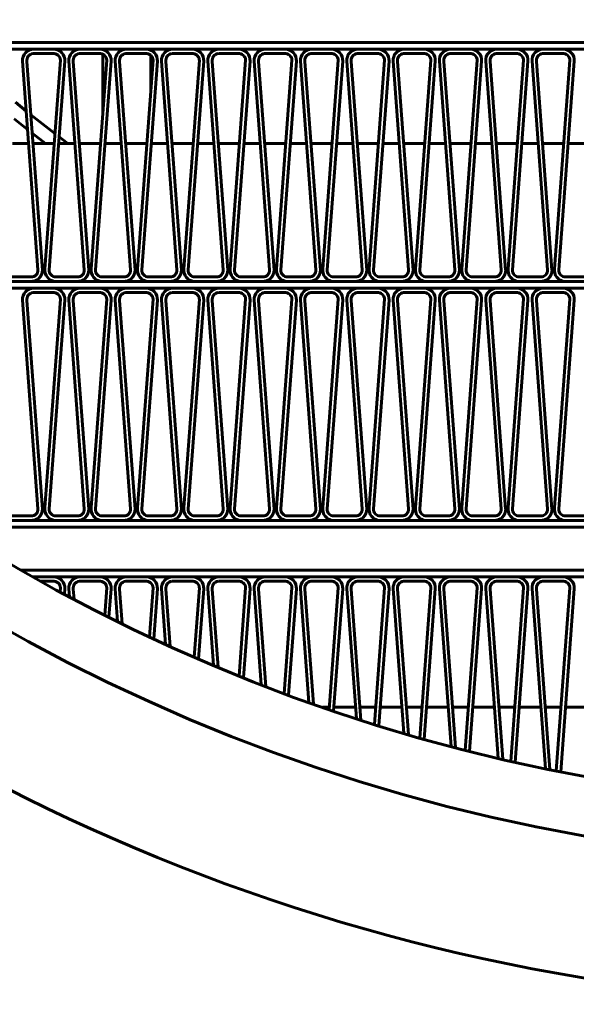
# Model space of a CAD drawing. Units: millimetres. Extents: x 7529 to 33204, y 1033 to 11421.
# Drawn here: x 9132 to 9156, y 7978 to 8021 of the extents above; entities that cross this region are included whole.
import ezdxf

# ---------------------------------------------------------------- set-up
doc = ezdxf.new("R2010")
doc.units = ezdxf.units.MM
doc.linetypes.add('K5LT_BASIC', pattern=[0])
doc.layers.add('Системный слой', color=7, linetype='Continuous')

msp = doc.modelspace()

# ---------------------------------------------------------------- linework, layer by layer
at = {"layer": 'Системный слой', "linetype": 'K5LT_BASIC', "lineweight": 60}
for p, q in [((9235.489, 8020.365), (9106.21, 8020.365)), ((9235.489, 8020.365), (9106.21, 8020.365)), ((9235.489, 8020.065), (9106.421, 8020.065)), ((9132.374, 8019.867), (9133.252, 8019.867)), ((9132.405, 8020.065), (9133.283, 8020.065)), ((9134.429, 8019.867), (9135.307, 8019.867)), ((9134.46, 8020.065), (9135.338, 8020.065)), ((9135.472, 8020.065), (9135.472, 8020.046)), ((9135.472, 8019.837), (9135.472, 8017.288)), ((9136.484, 8019.867), (9137.362, 8019.867)), ((9136.515, 8020.065), (9137.392, 8020.065)), ((9137.593, 8020.023), (9137.593, 8020.065)), ((9137.593, 8018.183), (9137.593, 8019.793)), ((9138.539, 8019.867), (9139.417, 8019.867)), ((9138.569, 8020.065), (9139.447, 8020.065)), ((9140.594, 8019.867), (9141.471, 8019.867)), ((9140.624, 8020.065), (9141.502, 8020.065)), ((9142.648, 8019.867), (9143.526, 8019.867)), ((9142.679, 8020.065), (9143.557, 8020.065)), ((9144.703, 8019.867), (9145.581, 8019.867)), ((9144.734, 8020.065), (9145.612, 8020.065)), ((9146.758, 8019.867), (9147.636, 8019.867)), ((9146.789, 8020.065), (9147.667, 8020.065)), ((9148.813, 8019.867), (9149.691, 8019.867)), ((9148.844, 8020.065), (9149.721, 8020.065)), ((9150.868, 8019.867), (9151.746, 8019.867)), ((9150.898, 8020.065), (9151.776, 8020.065)), ((9152.923, 8019.867), (9153.8, 8019.867)), ((9152.953, 8020.065), (9153.831, 8020.065)), ((9154.977, 8019.867), (9155.855, 8019.867)), ((9155.008, 8020.065), (9155.886, 8020.065)), ((9132.592, 8010.287), (9131.906, 8019.528)), ((9132.792, 8010.271), (9132.106, 8019.512)), ((9133.587, 8019.573), (9132.9, 8010.332)), ((9133.781, 8019.528), (9133.095, 8010.287)), ((9134.647, 8010.287), (9133.961, 8019.528)), ((9134.847, 8010.271), (9134.16, 8019.512)), ((9135.641, 8019.573), (9134.955, 8010.332)), ((9135.836, 8019.528), (9135.15, 8010.287)), ((9136.702, 8010.287), (9136.016, 8019.528)), ((9136.902, 8010.271), (9136.215, 8019.512)), ((9137.696, 8019.573), (9137.01, 8010.332)), ((9137.891, 8019.528), (9137.205, 8010.287)), ((9138.757, 8010.287), (9138.071, 8019.528)), ((9138.956, 8010.271), (9138.27, 8019.512)), ((9139.751, 8019.573), (9139.065, 8010.332)), ((9139.946, 8019.528), (9139.26, 8010.287)), ((9140.812, 8010.287), (9140.126, 8019.528)), ((9141.011, 8010.271), (9140.325, 8019.512)), ((9141.806, 8019.573), (9141.12, 8010.332)), ((9142.001, 8019.528), (9141.315, 8010.287)), ((9142.867, 8010.287), (9142.18, 8019.528)), ((9143.066, 8010.271), (9142.38, 8019.512)), ((9143.861, 8019.573), (9143.175, 8010.332)), ((9144.056, 8019.528), (9143.369, 8010.287)), ((9144.922, 8010.287), (9144.235, 8019.528)), ((9145.121, 8010.271), (9144.435, 8019.512)), ((9145.916, 8019.573), (9145.229, 8010.332)), ((9146.11, 8019.528), (9145.424, 8010.287)), ((9146.976, 8010.287), (9146.29, 8019.528)), ((9147.176, 8010.271), (9146.49, 8019.512)), ((9147.97, 8019.573), (9147.284, 8010.332)), ((9148.165, 8019.528), (9147.479, 8010.287)), ((9149.031, 8010.287), (9148.345, 8019.528)), ((9149.231, 8010.271), (9148.544, 8019.512)), ((9150.025, 8019.573), (9149.339, 8010.332)), ((9150.22, 8019.528), (9149.534, 8010.287)), ((9151.086, 8010.287), (9150.4, 8019.528)), ((9151.285, 8010.271), (9150.599, 8019.512)), ((9152.08, 8019.573), (9151.394, 8010.332)), ((9152.275, 8019.528), (9151.589, 8010.287)), ((9153.141, 8010.287), (9152.455, 8019.528)), ((9153.34, 8010.271), (9152.654, 8019.512)), ((9154.135, 8019.573), (9153.449, 8010.332)), ((9154.33, 8019.528), (9153.644, 8010.287)), ((9155.196, 8010.287), (9154.51, 8019.528)), ((9155.395, 8010.271), (9154.709, 8019.512)), ((9156.19, 8019.573), (9155.504, 8010.332)), ((9156.385, 8019.528), (9155.698, 8010.287)), ((9131.592, 8017.713), (9132.07, 8017.324)), ((9132.281, 8017.154), (9133.345, 8016.322)), ((9131.537, 8016.982), (9132.131, 8016.506)), ((9132.341, 8016.34), (9132.923, 8015.888)), ((9131.456, 8015.888), (9132.177, 8015.888)), ((9132.375, 8015.888), (9133.313, 8015.888)), ((9133.511, 8015.888), (9134.231, 8015.888)), ((9133.533, 8016.179), (9133.919, 8015.888)), ((9134.43, 8015.888), (9135.368, 8015.888)), ((9135.566, 8015.888), (9136.286, 8015.888)), ((9136.484, 8015.888), (9137.423, 8015.888)), ((9137.621, 8015.888), (9138.341, 8015.888)), ((9138.539, 8015.888), (9139.477, 8015.888)), ((9139.676, 8015.888), (9140.396, 8015.888)), ((9140.594, 8015.888), (9141.532, 8015.888)), ((9141.73, 8015.888), (9142.451, 8015.888)), ((9142.649, 8015.888), (9143.587, 8015.888)), ((9143.785, 8015.888), (9144.506, 8015.888)), ((9144.704, 8015.888), (9145.642, 8015.888)), ((9145.84, 8015.888), (9146.56, 8015.888)), ((9146.759, 8015.888), (9147.697, 8015.888)), ((9147.895, 8015.888), (9148.615, 8015.888)), ((9148.813, 8015.888), (9149.752, 8015.888)), ((9149.95, 8015.888), (9150.67, 8015.888)), ((9150.868, 8015.888), (9151.806, 8015.888)), ((9152.005, 8015.888), (9152.725, 8015.888)), ((9152.923, 8015.888), (9153.861, 8015.888)), ((9154.06, 8015.888), (9154.78, 8015.888)), ((9154.978, 8015.888), (9155.916, 8015.888)), ((9156.114, 8015.888), (9156.835, 8015.888)), ((9227.298, 8009.767), (9115.093, 8009.767)), ((9131.309, 8009.767), (9132.263, 8009.767)), ((9131.34, 8009.965), (9132.293, 8009.965)), ((9133.364, 8009.767), (9134.317, 8009.767)), ((9133.394, 8009.965), (9134.348, 8009.965)), ((9135.418, 8009.767), (9136.372, 8009.767)), ((9135.449, 8009.965), (9136.403, 8009.965)), ((9137.473, 8009.767), (9138.427, 8009.767)), ((9137.504, 8009.965), (9138.458, 8009.965)), ((9139.528, 8009.767), (9140.482, 8009.767)), ((9139.559, 8009.965), (9140.513, 8009.965)), ((9141.583, 8009.767), (9142.537, 8009.767)), ((9141.614, 8009.965), (9142.567, 8009.965)), ((9143.638, 8009.767), (9144.592, 8009.767)), ((9143.669, 8009.965), (9144.622, 8009.965)), ((9145.693, 8009.767), (9146.646, 8009.767)), ((9145.723, 8009.965), (9146.677, 8009.965)), ((9147.748, 8009.767), (9148.701, 8009.767)), ((9147.778, 8009.965), (9148.732, 8009.965)), ((9149.802, 8009.767), (9150.756, 8009.767)), ((9149.833, 8009.965), (9150.787, 8009.965)), ((9151.857, 8009.767), (9152.811, 8009.767)), ((9151.888, 8009.965), (9152.842, 8009.965)), ((9153.912, 8009.767), (9154.866, 8009.767)), ((9153.943, 8009.965), (9154.897, 8009.965)), ((9155.967, 8009.767), (9156.921, 8009.767)), ((9155.998, 8009.965), (9156.951, 8009.965)), ((9226.996, 8009.467), (9115.394, 8009.467)), ((9132.374, 8009.269), (9133.252, 8009.269)), ((9132.405, 8009.467), (9133.283, 8009.467)), ((9134.429, 8009.269), (9135.307, 8009.269)), ((9134.46, 8009.467), (9135.338, 8009.467)), ((9136.484, 8009.269), (9137.362, 8009.269)), ((9136.515, 8009.467), (9137.392, 8009.467)), ((9138.539, 8009.269), (9139.417, 8009.269)), ((9138.569, 8009.467), (9139.447, 8009.467)), ((9140.594, 8009.269), (9141.471, 8009.269)), ((9140.624, 8009.467), (9141.502, 8009.467)), ((9142.648, 8009.269), (9143.526, 8009.269)), ((9142.679, 8009.467), (9143.557, 8009.467)), ((9144.703, 8009.269), (9145.581, 8009.269)), ((9144.734, 8009.467), (9145.612, 8009.467)), ((9146.758, 8009.269), (9147.636, 8009.269)), ((9146.789, 8009.467), (9147.667, 8009.467)), ((9148.813, 8009.269), (9149.691, 8009.269)), ((9148.844, 8009.467), (9149.721, 8009.467)), ((9150.868, 8009.269), (9151.746, 8009.269)), ((9150.898, 8009.467), (9151.776, 8009.467)), ((9152.923, 8009.269), (9153.8, 8009.269)), ((9152.953, 8009.467), (9153.831, 8009.467)), ((9154.977, 8009.269), (9155.855, 8009.269)), ((9155.008, 8009.467), (9155.886, 8009.467)), ((9132.592, 7999.689), (9131.906, 8008.93)), ((9132.792, 7999.673), (9132.106, 8008.914)), ((9133.587, 8008.975), (9132.9, 7999.735)), ((9133.781, 8008.93), (9133.095, 7999.689)), ((9134.647, 7999.689), (9133.961, 8008.93)), ((9134.847, 7999.673), (9134.16, 8008.914)), ((9135.641, 8008.975), (9134.955, 7999.735)), ((9135.836, 8008.93), (9135.15, 7999.689)), ((9136.702, 7999.689), (9136.016, 8008.93)), ((9136.902, 7999.673), (9136.215, 8008.914)), ((9137.696, 8008.975), (9137.01, 7999.735)), ((9137.891, 8008.93), (9137.205, 7999.689)), ((9138.757, 7999.689), (9138.071, 8008.93)), ((9138.956, 7999.673), (9138.27, 8008.914)), ((9139.751, 8008.975), (9139.065, 7999.735)), ((9139.946, 8008.93), (9139.26, 7999.689)), ((9140.812, 7999.689), (9140.126, 8008.93)), ((9141.011, 7999.673), (9140.325, 8008.914)), ((9141.806, 8008.975), (9141.12, 7999.735)), ((9142.001, 8008.93), (9141.315, 7999.689)), ((9142.867, 7999.689), (9142.18, 8008.93)), ((9143.066, 7999.673), (9142.38, 8008.914)), ((9143.861, 8008.975), (9143.175, 7999.735)), ((9144.056, 8008.93), (9143.369, 7999.689)), ((9144.922, 7999.689), (9144.235, 8008.93)), ((9145.121, 7999.673), (9144.435, 8008.914)), ((9145.916, 8008.975), (9145.229, 7999.735)), ((9146.11, 8008.93), (9145.424, 7999.689)), ((9146.976, 7999.689), (9146.29, 8008.93)), ((9147.176, 7999.673), (9146.49, 8008.914)), ((9147.97, 8008.975), (9147.284, 7999.735)), ((9148.165, 8008.93), (9147.479, 7999.689)), ((9149.031, 7999.689), (9148.345, 8008.93)), ((9149.231, 7999.673), (9148.544, 8008.914)), ((9150.025, 8008.975), (9149.339, 7999.735)), ((9150.22, 8008.93), (9149.534, 7999.689)), ((9151.086, 7999.689), (9150.4, 8008.93)), ((9151.285, 7999.673), (9150.599, 8008.914)), ((9152.08, 8008.975), (9151.394, 7999.735)), ((9152.275, 8008.93), (9151.589, 7999.689)), ((9153.141, 7999.689), (9152.455, 8008.93)), ((9153.34, 7999.673), (9152.654, 8008.914)), ((9154.135, 8008.975), (9153.449, 7999.735)), ((9154.33, 8008.93), (9153.644, 7999.689)), ((9155.196, 7999.689), (9154.51, 8008.93)), ((9155.395, 7999.673), (9154.709, 8008.914)), ((9156.19, 8008.975), (9155.504, 7999.735)), ((9156.385, 8008.93), (9155.698, 7999.689)), ((9131.34, 7999.367), (9132.293, 7999.367)), ((9133.394, 7999.367), (9134.348, 7999.367)), ((9135.449, 7999.367), (9136.403, 7999.367)), ((9137.504, 7999.367), (9138.458, 7999.367)), ((9139.559, 7999.367), (9140.513, 7999.367)), ((9141.614, 7999.367), (9142.567, 7999.367)), ((9143.669, 7999.367), (9144.622, 7999.367)), ((9145.723, 7999.367), (9146.677, 7999.367)), ((9147.778, 7999.367), (9148.732, 7999.367)), ((9149.833, 7999.367), (9150.787, 7999.367)), ((9151.888, 7999.367), (9152.842, 7999.367)), ((9153.943, 7999.367), (9154.897, 7999.367)), ((9155.998, 7999.367), (9156.951, 7999.367)), ((9128.215, 7999.169), (9214.175, 7999.169)), ((9128.684, 7998.869), (9213.706, 7998.869)), ((9213.706, 7998.869), (9128.684, 7998.869)), ((9131.309, 7999.169), (9132.263, 7999.169)), ((9133.364, 7999.169), (9134.317, 7999.169)), ((9135.418, 7999.169), (9136.372, 7999.169)), ((9137.473, 7999.169), (9138.427, 7999.169)), ((9139.528, 7999.169), (9140.482, 7999.169)), ((9141.583, 7999.169), (9142.537, 7999.169)), ((9143.638, 7999.169), (9144.592, 7999.169)), ((9145.693, 7999.169), (9146.646, 7999.169)), ((9147.748, 7999.169), (9148.701, 7999.169)), ((9149.802, 7999.169), (9150.756, 7999.169)), ((9151.857, 7999.169), (9152.811, 7999.169)), ((9153.912, 7999.169), (9154.866, 7999.169)), ((9155.967, 7999.169), (9156.921, 7999.169)), ((9210.555, 7996.969), (9131.835, 7996.969)), ((9210.555, 7996.969), (9131.835, 7996.969)), ((9210.026, 7996.669), (9132.364, 7996.669)), ((9132.405, 7996.669), (9133.283, 7996.669)), ((9134.46, 7996.669), (9135.338, 7996.669)), ((9136.515, 7996.669), (9137.392, 7996.669)), ((9138.569, 7996.669), (9139.447, 7996.669)), ((9140.624, 7996.669), (9141.502, 7996.669)), ((9142.679, 7996.669), (9143.557, 7996.669)), ((9144.734, 7996.669), (9145.612, 7996.669)), ((9146.789, 7996.669), (9147.667, 7996.669)), ((9148.844, 7996.669), (9149.721, 7996.669)), ((9150.898, 7996.669), (9151.776, 7996.669)), ((9152.953, 7996.669), (9153.831, 7996.669)), ((9155.008, 7996.669), (9155.886, 7996.669)), ((9132.718, 7996.472), (9133.252, 7996.472)), ((9133.587, 7996.178), (9133.574, 7996.004)), ((9133.781, 7996.132), (9133.764, 7995.902)), ((9133.987, 7995.783), (9133.961, 7996.132)), ((9134.193, 7995.674), (9134.16, 7996.116)), ((9134.429, 7996.472), (9135.307, 7996.472)), ((9135.641, 7996.178), (9135.552, 7994.974)), ((9135.836, 7996.132), (9135.743, 7994.878)), ((9136.123, 7994.689), (9136.016, 7996.132)), ((9136.329, 7994.588), (9136.215, 7996.116)), ((9136.484, 7996.472), (9137.362, 7996.472)), ((9137.696, 7996.178), (9137.535, 7994.01)), ((9137.891, 7996.132), (9137.727, 7993.921)), ((9138.253, 7993.678), (9138.071, 7996.132)), ((9138.458, 7993.585), (9138.27, 7996.116)), ((9138.539, 7996.472), (9139.417, 7996.472)), ((9139.751, 7996.178), (9139.523, 7993.111)), ((9139.946, 7996.132), (9139.715, 7993.028)), ((9140.377, 7992.745), (9140.126, 7996.132)), ((9140.582, 7992.659), (9140.325, 7996.116)), ((9140.594, 7996.472), (9141.471, 7996.472)), ((9141.806, 7996.178), (9141.516, 7992.275)), ((9142.001, 7996.132), (9141.709, 7992.198)), ((9142.496, 7991.887), (9142.18, 7996.132)), ((9142.7, 7991.808), (9142.38, 7996.116)), ((9142.648, 7996.472), (9143.526, 7996.472)), ((9143.861, 7996.178), (9143.513, 7991.5)), ((9144.056, 7996.132), (9143.706, 7991.429)), ((9144.609, 7991.101), (9144.235, 7996.132)), ((9144.812, 7991.029), (9144.435, 7996.116)), ((9144.703, 7996.472), (9145.581, 7996.472)), ((9145.916, 7996.178), (9145.515, 7990.785)), ((9146.11, 7996.132), (9145.708, 7990.719)), ((9146.717, 7990.384), (9146.29, 7996.132)), ((9146.92, 7990.319), (9146.49, 7996.116)), ((9146.758, 7996.472), (9147.636, 7996.472)), ((9147.97, 7996.178), (9147.521, 7990.128)), ((9148.165, 7996.132), (9147.715, 7990.068)), ((9148.82, 7989.734), (9148.345, 7996.132)), ((9149.023, 7989.675), (9148.544, 7996.116)), ((9148.813, 7996.472), (9149.691, 7996.472)), ((9150.025, 7996.178), (9149.532, 7989.528)), ((9150.22, 7996.132), (9149.726, 7989.473)), ((9150.918, 7989.148), (9150.4, 7996.132)), ((9151.121, 7989.095), (9150.599, 7996.116)), ((9150.868, 7996.472), (9151.746, 7996.472)), ((9152.08, 7996.178), (9151.546, 7988.985)), ((9152.275, 7996.132), (9151.74, 7988.935)), ((9153.012, 7988.625), (9152.455, 7996.132)), ((9153.214, 7988.577), (9152.654, 7996.116)), ((9152.923, 7996.472), (9153.8, 7996.472)), ((9154.135, 7996.178), (9153.565, 7988.497)), ((9154.33, 7996.132), (9153.759, 7988.452)), ((9155.101, 7988.162), (9154.51, 7996.132)), ((9155.303, 7988.121), (9154.709, 7996.116)), ((9154.977, 7996.472), (9155.855, 7996.472)), ((9156.19, 7996.178), (9155.587, 7988.063)), ((9156.385, 7996.132), (9155.782, 7988.024)), ((9145.523, 7990.888), (9145.215, 7990.888)), ((9146.68, 7990.888), (9145.721, 7990.888)), ((9147.578, 7990.888), (9146.878, 7990.888)), ((9148.734, 7990.888), (9147.776, 7990.888)), ((9149.632, 7990.888), (9148.933, 7990.888)), ((9150.789, 7990.888), (9149.831, 7990.888)), ((9151.687, 7990.888), (9150.987, 7990.888)), ((9152.844, 7990.888), (9151.885, 7990.888)), ((9153.742, 7990.888), (9153.042, 7990.888)), ((9154.899, 7990.888), (9153.94, 7990.888)), ((9155.797, 7990.888), (9155.097, 7990.888)), ((9156.954, 7990.888), (9155.995, 7990.888))]:
    msp.add_line(p, q, dxfattribs=at)
for radius in [88.1, 81.9, 79.3]:
    msp.add_circle((9171.195, 8065.812), radius, dxfattribs=at)
for centre, radius, start, end in [((9132.405, 8019.565), 0.5, 90, 184.2468), ((9132.405, 8019.565), 0.304, 95.7974, 190.0442), ((9133.283, 8019.565), 0.304, 1.5506, 95.7974), ((9133.283, 8019.565), 0.5, 355.7532, 90), ((9134.46, 8019.565), 0.5, 90, 184.2468), ((9134.46, 8019.565), 0.304, 95.7974, 190.0442), ((9135.338, 8019.565), 0.304, 1.5506, 95.7974), ((9135.338, 8019.565), 0.5, 355.7532, 90), ((9136.515, 8019.565), 0.5, 90, 184.2468), ((9136.515, 8019.565), 0.304, 95.7974, 190.0442), ((9137.392, 8019.565), 0.304, 1.5506, 95.7974), ((9137.392, 8019.565), 0.5, 355.7532, 90), ((9138.569, 8019.565), 0.5, 90, 184.2468), ((9138.569, 8019.565), 0.304, 95.7974, 190.0442), ((9139.447, 8019.565), 0.304, 1.5506, 95.7974), ((9139.447, 8019.565), 0.5, 355.7532, 90), ((9140.624, 8019.565), 0.5, 90, 184.2468), ((9140.624, 8019.565), 0.304, 95.7974, 190.0442), ((9141.502, 8019.565), 0.304, 1.5506, 95.7974), ((9141.502, 8019.565), 0.5, 355.7532, 90), ((9142.679, 8019.565), 0.5, 90, 184.2468), ((9142.679, 8019.565), 0.304, 95.7974, 190.0442), ((9143.557, 8019.565), 0.304, 1.5506, 95.7974), ((9143.557, 8019.565), 0.5, 355.7532, 90), ((9144.734, 8019.565), 0.5, 90, 184.2468), ((9144.734, 8019.565), 0.304, 95.7974, 190.0442), ((9145.612, 8019.565), 0.304, 1.5506, 95.7974), ((9145.612, 8019.565), 0.5, 355.7532, 90), ((9146.789, 8019.565), 0.5, 90, 184.2468), ((9146.789, 8019.565), 0.304, 95.7974, 190.0442), ((9147.667, 8019.565), 0.304, 1.5506, 95.7974), ((9147.667, 8019.565), 0.5, 355.7532, 90), ((9148.844, 8019.565), 0.5, 90, 184.2468), ((9148.844, 8019.565), 0.304, 95.7974, 190.0442), ((9149.721, 8019.565), 0.304, 1.5506, 95.7974), ((9149.721, 8019.565), 0.5, 355.7532, 90), ((9150.898, 8019.565), 0.5, 90, 184.2468), ((9150.898, 8019.565), 0.304, 95.7974, 190.0442), ((9151.776, 8019.565), 0.304, 1.5506, 95.7974), ((9151.776, 8019.565), 0.5, 355.7532, 90), ((9152.953, 8019.565), 0.5, 90, 184.2468), ((9152.953, 8019.565), 0.304, 95.7974, 190.0442), ((9153.831, 8019.565), 0.304, 1.5506, 95.7974), ((9153.831, 8019.565), 0.5, 355.7532, 90), ((9155.008, 8019.565), 0.5, 90, 184.2468), ((9155.008, 8019.565), 0.304, 95.7974, 190.0442), ((9155.886, 8019.565), 0.304, 1.5506, 95.7974), ((9155.886, 8019.565), 0.5, 355.7532, 90), ((9132.293, 8010.265), 0.499, 266.4698, 0.7166), ((9132.293, 8010.265), 0.3, 270, 4.2468), ((9133.394, 8010.265), 0.499, 172.2229, 266.4698), ((9133.394, 8010.265), 0.3, 175.7532, 270), ((9134.348, 8010.265), 0.499, 266.4698, 0.7166), ((9134.348, 8010.265), 0.3, 270, 4.2468), ((9135.449, 8010.265), 0.499, 172.2229, 266.4698), ((9135.449, 8010.265), 0.3, 175.7532, 270), ((9136.403, 8010.265), 0.499, 266.4698, 0.7166), ((9136.403, 8010.265), 0.3, 270, 4.2468), ((9137.504, 8010.265), 0.499, 172.2229, 266.4698), ((9137.504, 8010.265), 0.3, 175.7532, 270), ((9138.458, 8010.265), 0.499, 266.4698, 0.7166), ((9138.458, 8010.265), 0.3, 270, 4.2468), ((9139.559, 8010.265), 0.499, 172.2229, 266.4698), ((9139.559, 8010.265), 0.3, 175.7532, 270), ((9140.513, 8010.265), 0.499, 266.4698, 0.7166), ((9140.513, 8010.265), 0.3, 270, 4.2468), ((9141.614, 8010.265), 0.499, 172.2229, 266.4698), ((9141.614, 8010.265), 0.3, 175.7532, 270), ((9142.567, 8010.265), 0.499, 266.4698, 0.7166), ((9142.567, 8010.265), 0.3, 270, 4.2468), ((9143.669, 8010.265), 0.499, 172.2229, 266.4698), ((9143.669, 8010.265), 0.3, 175.7532, 270), ((9144.622, 8010.265), 0.499, 266.4698, 0.7166), ((9144.622, 8010.265), 0.3, 270, 4.2468), ((9145.723, 8010.265), 0.499, 172.2229, 266.4698), ((9145.723, 8010.265), 0.3, 175.7532, 270), ((9146.677, 8010.265), 0.499, 266.4698, 0.7166), ((9146.677, 8010.265), 0.3, 270, 4.2468), ((9147.778, 8010.265), 0.499, 172.2229, 266.4698), ((9147.778, 8010.265), 0.3, 175.7532, 270), ((9148.732, 8010.265), 0.499, 266.4698, 0.7166), ((9148.732, 8010.265), 0.3, 270, 4.2468), ((9149.833, 8010.265), 0.499, 172.2229, 266.4698), ((9149.833, 8010.265), 0.3, 175.7532, 270), ((9150.787, 8010.265), 0.499, 266.4698, 0.7166), ((9150.787, 8010.265), 0.3, 270, 4.2468), ((9151.888, 8010.265), 0.499, 172.2229, 266.4698), ((9151.888, 8010.265), 0.3, 175.7532, 270), ((9152.842, 8010.265), 0.499, 266.4698, 0.7166), ((9152.842, 8010.265), 0.3, 270, 4.2468), ((9153.943, 8010.265), 0.499, 172.2229, 266.4698), ((9153.943, 8010.265), 0.3, 175.7532, 270), ((9154.897, 8010.265), 0.499, 266.4698, 0.7166), ((9154.897, 8010.265), 0.3, 270, 4.2468), ((9155.998, 8010.265), 0.499, 172.2229, 266.4698), ((9155.998, 8010.265), 0.3, 175.7532, 270), ((9132.405, 8008.967), 0.5, 90, 184.2468), ((9132.405, 8008.967), 0.304, 95.7974, 190.0442), ((9133.283, 8008.967), 0.304, 1.5506, 95.7974), ((9133.283, 8008.967), 0.5, 355.7532, 90), ((9134.46, 8008.967), 0.5, 90, 184.2468), ((9134.46, 8008.967), 0.304, 95.7974, 190.0442), ((9135.338, 8008.967), 0.304, 1.5506, 95.7974), ((9135.338, 8008.967), 0.5, 355.7532, 90), ((9136.515, 8008.967), 0.5, 90, 184.2468), ((9136.515, 8008.967), 0.304, 95.7974, 190.0442), ((9137.392, 8008.967), 0.304, 1.5506, 95.7974), ((9137.392, 8008.967), 0.5, 355.7532, 90), ((9138.569, 8008.967), 0.5, 90, 184.2468), ((9138.569, 8008.967), 0.304, 95.7974, 190.0442), ((9139.447, 8008.967), 0.304, 1.5506, 95.7974), ((9139.447, 8008.967), 0.5, 355.7532, 90), ((9140.624, 8008.967), 0.5, 90, 184.2468), ((9140.624, 8008.967), 0.304, 95.7974, 190.0442), ((9141.502, 8008.967), 0.304, 1.5506, 95.7974), ((9141.502, 8008.967), 0.5, 355.7532, 90), ((9142.679, 8008.967), 0.5, 90, 184.2468), ((9142.679, 8008.967), 0.304, 95.7974, 190.0442), ((9143.557, 8008.967), 0.304, 1.5506, 95.7974), ((9143.557, 8008.967), 0.5, 355.7532, 90), ((9144.734, 8008.967), 0.5, 90, 184.2468), ((9144.734, 8008.967), 0.304, 95.7974, 190.0442), ((9145.612, 8008.967), 0.304, 1.5506, 95.7974), ((9145.612, 8008.967), 0.5, 355.7532, 90), ((9146.789, 8008.967), 0.5, 90, 184.2468), ((9146.789, 8008.967), 0.304, 95.7974, 190.0442), ((9147.667, 8008.967), 0.304, 1.5506, 95.7974), ((9147.667, 8008.967), 0.5, 355.7532, 90), ((9148.844, 8008.967), 0.5, 90, 184.2468), ((9148.844, 8008.967), 0.304, 95.7974, 190.0442), ((9149.721, 8008.967), 0.304, 1.5506, 95.7974), ((9149.721, 8008.967), 0.5, 355.7532, 90), ((9150.898, 8008.967), 0.5, 90, 184.2468), ((9150.898, 8008.967), 0.304, 95.7974, 190.0442), ((9151.776, 8008.967), 0.304, 1.5506, 95.7974), ((9151.776, 8008.967), 0.5, 355.7532, 90), ((9152.953, 8008.967), 0.5, 90, 184.2468), ((9152.953, 8008.967), 0.304, 95.7974, 190.0442), ((9153.831, 8008.967), 0.304, 1.5506, 95.7974), ((9153.831, 8008.967), 0.5, 355.7532, 90), ((9155.008, 8008.967), 0.5, 90, 184.2468), ((9155.008, 8008.967), 0.304, 95.7974, 190.0442), ((9155.886, 8008.967), 0.304, 1.5506, 95.7974), ((9155.886, 8008.967), 0.5, 355.7532, 90), ((9132.293, 7999.667), 0.499, 266.4698, 0.7166), ((9132.293, 7999.667), 0.3, 270, 4.2468), ((9133.394, 7999.667), 0.499, 172.2229, 266.4698), ((9133.394, 7999.667), 0.3, 175.7532, 270), ((9134.348, 7999.667), 0.499, 266.4698, 0.7166), ((9134.348, 7999.667), 0.3, 270, 4.2468), ((9135.449, 7999.667), 0.499, 172.2229, 266.4698), ((9135.449, 7999.667), 0.3, 175.7532, 270), ((9136.403, 7999.667), 0.499, 266.4698, 0.7166), ((9136.403, 7999.667), 0.3, 270, 4.2468), ((9137.504, 7999.667), 0.499, 172.2229, 266.4698), ((9137.504, 7999.667), 0.3, 175.7532, 270), ((9138.458, 7999.667), 0.499, 266.4698, 0.7166), ((9138.458, 7999.667), 0.3, 270, 4.2468), ((9139.559, 7999.667), 0.499, 172.2229, 266.4698), ((9139.559, 7999.667), 0.3, 175.7532, 270), ((9140.513, 7999.667), 0.499, 266.4698, 0.7166), ((9140.513, 7999.667), 0.3, 270, 4.2468), ((9141.614, 7999.667), 0.499, 172.2229, 266.4698), ((9141.614, 7999.667), 0.3, 175.7532, 270), ((9142.567, 7999.667), 0.499, 266.4698, 0.7166), ((9142.567, 7999.667), 0.3, 270, 4.2468), ((9143.669, 7999.667), 0.499, 172.2229, 266.4698), ((9143.669, 7999.667), 0.3, 175.7532, 270), ((9144.622, 7999.667), 0.499, 266.4698, 0.7166), ((9144.622, 7999.667), 0.3, 270, 4.2468), ((9145.723, 7999.667), 0.499, 172.2229, 266.4698), ((9145.723, 7999.667), 0.3, 175.7532, 270), ((9146.677, 7999.667), 0.499, 266.4698, 0.7166), ((9146.677, 7999.667), 0.3, 270, 4.2468), ((9147.778, 7999.667), 0.499, 172.2229, 266.4698), ((9147.778, 7999.667), 0.3, 175.7532, 270), ((9148.732, 7999.667), 0.499, 266.4698, 0.7166), ((9148.732, 7999.667), 0.3, 270, 4.2468), ((9149.833, 7999.667), 0.499, 172.2229, 266.4698), ((9149.833, 7999.667), 0.3, 175.7532, 270), ((9150.787, 7999.667), 0.499, 266.4698, 0.7166), ((9150.787, 7999.667), 0.3, 270, 4.2468), ((9151.888, 7999.667), 0.499, 172.2229, 266.4698), ((9151.888, 7999.667), 0.3, 175.7532, 270), ((9152.842, 7999.667), 0.499, 266.4698, 0.7166), ((9152.842, 7999.667), 0.3, 270, 4.2468), ((9153.943, 7999.667), 0.499, 172.2229, 266.4698), ((9153.943, 7999.667), 0.3, 175.7532, 270), ((9154.897, 7999.667), 0.499, 266.4698, 0.7166), ((9154.897, 7999.667), 0.3, 270, 4.2468), ((9155.998, 7999.667), 0.499, 172.2229, 266.4698), ((9155.998, 7999.667), 0.3, 175.7532, 270), ((9132.405, 7996.169), 0.5, 90, 94.3453), ((9133.283, 7996.169), 0.5, 355.7532, 90), ((9134.46, 7996.169), 0.5, 90, 184.2468), ((9135.338, 7996.169), 0.5, 355.7532, 90), ((9136.515, 7996.169), 0.5, 90, 184.2468), ((9137.392, 7996.169), 0.5, 355.7532, 90), ((9138.569, 7996.169), 0.5, 90, 184.2468), ((9139.447, 7996.169), 0.5, 355.7532, 90), ((9140.624, 7996.169), 0.5, 90, 184.2468), ((9141.502, 7996.169), 0.5, 355.7532, 90), ((9142.679, 7996.169), 0.5, 90, 184.2468), ((9143.557, 7996.169), 0.5, 355.7532, 90), ((9144.734, 7996.169), 0.5, 90, 184.2468), ((9145.612, 7996.169), 0.5, 355.7532, 90), ((9146.789, 7996.169), 0.5, 90, 184.2468), ((9147.667, 7996.169), 0.5, 355.7532, 90), ((9148.844, 7996.169), 0.5, 90, 184.2468), ((9149.721, 7996.169), 0.5, 355.7532, 90), ((9150.898, 7996.169), 0.5, 90, 184.2468), ((9151.776, 7996.169), 0.5, 355.7532, 90), ((9152.953, 7996.169), 0.5, 90, 184.2468), ((9153.831, 7996.169), 0.5, 355.7532, 90), ((9155.008, 7996.169), 0.5, 90, 184.2468), ((9155.886, 7996.169), 0.5, 355.7532, 90), ((9133.283, 7996.169), 0.304, 1.5506, 95.7974), ((9134.46, 7996.169), 0.304, 95.7974, 190.0442), ((9135.338, 7996.169), 0.304, 1.5506, 95.7974), ((9136.515, 7996.169), 0.304, 95.7974, 190.0442), ((9137.392, 7996.169), 0.304, 1.5506, 95.7974), ((9138.569, 7996.169), 0.304, 95.7974, 190.0442), ((9139.447, 7996.169), 0.304, 1.5506, 95.7974), ((9140.624, 7996.169), 0.304, 95.7974, 190.0442), ((9141.502, 7996.169), 0.304, 1.5506, 95.7974), ((9142.679, 7996.169), 0.304, 95.7974, 190.0442), ((9143.557, 7996.169), 0.304, 1.5506, 95.7974), ((9144.734, 7996.169), 0.304, 95.7974, 190.0442), ((9145.612, 7996.169), 0.304, 1.5506, 95.7974), ((9146.789, 7996.169), 0.304, 95.7974, 190.0442), ((9147.667, 7996.169), 0.304, 1.5506, 95.7974), ((9148.844, 7996.169), 0.304, 95.7974, 190.0442), ((9149.721, 7996.169), 0.304, 1.5506, 95.7974), ((9150.898, 7996.169), 0.304, 95.7974, 190.0442), ((9151.776, 7996.169), 0.304, 1.5506, 95.7974), ((9152.953, 7996.169), 0.304, 95.7974, 190.0442), ((9153.831, 7996.169), 0.304, 1.5506, 95.7974), ((9155.008, 7996.169), 0.304, 95.7974, 190.0442), ((9155.886, 7996.169), 0.304, 1.5506, 95.7974)]:
    msp.add_arc(centre, radius, start, end, dxfattribs=at)

doc.saveas('drawing.dxf')
